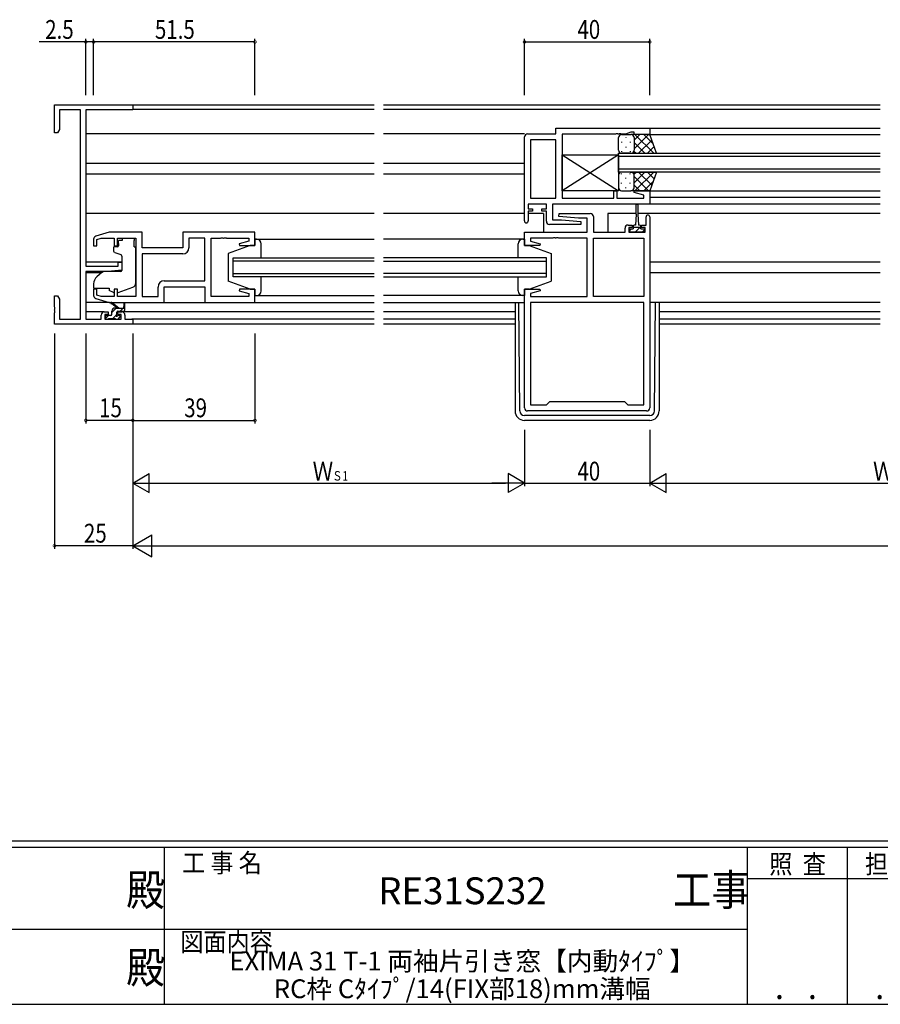
# Model space of a CAD drawing. Extents: x 0 to 1133, y 0 to 806.
# Drawn here: x 508 to 783, y 0 to 314 of the extents above; entities that cross this region are included whole.
import ezdxf
from ezdxf.enums import TextEntityAlignment as Align

# ---------------------------------------------------------------- set-up
doc = ezdxf.new("R2010")
doc.units = 0
for name, color, linetype in [('USER1', 3, 'CONTINUOUS'), ('YKK_11', 7, 'CONTINUOUS'), ('YKK_12', 2, 'CONTINUOUS'), ('YKK_13', 4, 'CONTINUOUS'), ('YKK_D', 6, 'CONTINUOUS'), ('YKK_ZWAK', 7, 'CONTINUOUS')]:
    doc.layers.add(name, color=color, linetype=linetype)
doc.styles.get("Standard").update_dxf_attribs({"font": 'ROMANS.SHX', "bigfont": 'EXTFONT.SHX'})
doc.styles.add('YKK_OSSTYLE1', font='romans.shx', dxfattribs={"width": 0.9, "bigfont": 'EXTFONT.SHX'})

# ---------------------------------------------------------------- blocks, each defined once
blk = doc.blocks.new('A201')
at = {"layer": 'YKK_ZWAK', "color": 254, "linetype": 'Continuous'}
for p, q in [((571, 35), (21, 35)), ((544, 34), (21, 34)), ((296, 34), (296, 9)), ((389, 34), (389, 9)), ((21, 9), (544, 9))]:
    blk.add_line(p, q, dxfattribs=at)
at = {"layer": 'YKK_ZWAK', "color": 131, "linetype": 'Continuous'}
for p, q in [((405, 34), (405, 9)), ((437.7, 29), (389, 29)), ((205, 21), (297, 21)), ((297, 21), (389, 21))]:
    blk.add_line(p, q, dxfattribs=at)
at = {"layer": 'YKK_ZWAK', "color": 131, "linetype": 'Continuous', "style": 'YKK_OSSTYLE1', "width": 0.9}
for s, height, p in [('工 事 名', 3, (298.87, 30.05)), ('照  査', 3, (392.56, 29.87)), ('担  当', 3, (407.82, 29.87)), ('図面内容', 3, (298.58, 17.47)), (' ． ．', 3.5, (392.18, 9.75)), (' ． ．', 3.5, (408.18, 9.75))]:
    blk.add_text(s, height=height, dxfattribs=at).set_placement(p)
at = {"layer": 'YKK_ZWAK', "color": 254, "linetype": 'Continuous', "style": 'YKK_OSSTYLE1', "width": 0.9}
for s, p in [('殿', (289.94, 24.75)), ('工事', (377.17, 24.75)), ('殿', (289.94, 12.37))]:
    blk.add_text(s, height=5, dxfattribs=at).set_placement(p)

msp = doc.modelspace()

# ---------------------------------------------------------------- linework, layer by layer
at = {"layer": 'YKK_11', "color": 0, "linetype": 'ByBlock', "ltscale": 0.5}
for p, q in [((518.96, 277.98), (518.96, 286.98)), ((518.96, 286.98), (543.96, 286.98)), ((543.96, 286.98), (543.96, 285.35)), ((520.59, 285.35), (520.59, 279.07)), ((527.33, 285.35), (520.59, 285.35)), ((527.33, 218.61), (527.33, 285.35)), ((528.96, 285.35), (528.96, 235.48)), ((543.96, 285.35), (528.96, 285.35)), ((519.96, 277.98), (518.96, 277.98)), ((520.59, 279.07), (519.96, 277.98)), ((668.96, 249.88), (668.96, 276.68)), ((669.96, 277.68), (678.96, 277.68)), ((678.96, 279.48), (708.96, 279.48)), ((678.96, 277.68), (678.96, 279.48)), ((698.01, 277.55), (680.96, 277.55)), ((680.96, 277.55), (680.96, 257.21)), ((698.19, 277.67), (698.01, 277.55)), ((698.74, 277.67), (698.19, 277.67)), ((698.92, 277.55), (698.74, 277.67)), ((699.01, 277.55), (698.92, 277.55)), ((699.19, 277.67), (699.01, 277.55)), ((699.74, 277.67), (699.19, 277.67)), ((699.92, 277.55), (699.74, 277.67)), ((701.23, 277.55), (699.92, 277.55)), ((702.96, 278.18), (701.23, 277.55)), ((703.96, 278.18), (702.96, 278.18)), ((703.96, 277.48), (703.96, 278.18)), ((708.96, 277.48), (703.96, 277.48)), ((708.96, 279.48), (708.96, 277.48)), ((670.89, 275.75), (670.89, 257.21)), ((678.96, 275.75), (670.89, 275.75)), ((678.96, 257.21), (678.96, 275.75)), ((678.96, 257.21), (678.96, 275.75)), ((697.46, 257.21), (697.46, 259.48)), ((697.46, 259.48), (698.46, 259.48)), ((698.46, 259.48), (698.46, 257.21)), ((703.93, 258.96), (704, 259.48)), ((707.03, 258.13), (703.93, 258.96)), ((704, 259.48), (708.96, 259.48)), ((707.03, 257.21), (707.03, 258.13)), ((708.96, 259.48), (708.96, 255.28)), ((675.96, 255.28), (670.16, 255.28)), ((670.16, 255.28), (670.16, 253.78)), ((670.89, 257.21), (678.96, 257.21)), ((675.96, 253.78), (675.96, 255.28)), ((708.96, 255.28), (677.89, 255.28)), ((677.89, 255.28), (677.89, 250.28)), ((680.96, 257.21), (697.46, 257.21)), ((698.46, 257.21), (707.03, 257.21)), ((670.16, 253.78), (671.56, 253.78)), ((670.16, 252.98), (670.16, 249.88)), ((671.56, 252.98), (670.16, 252.98)), ((671.56, 253.78), (671.56, 252.98)), ((674.56, 253.78), (675.96, 253.78)), ((674.56, 252.98), (674.56, 253.78)), ((675.96, 252.98), (674.56, 252.98)), ((675.96, 249.78), (675.96, 252.98)), ((679.94, 251.33), (679.99, 252.28)), ((686.16, 250.78), (679.94, 251.33)), ((679.99, 252.28), (689.96, 252.28)), ((690.96, 251.28), (690.96, 246.28)), ((686.94, 248.78), (676.96, 248.78)), ((677.89, 250.28), (680.77, 250.28)), ((680.77, 250.28), (686.98, 249.74)), ((689.03, 250.78), (686.16, 250.78)), ((686.98, 249.74), (686.94, 248.78)), ((689.03, 246.28), (689.03, 250.78)), ((702.06, 248.58), (703.36, 248.58)), ((703.36, 248.58), (703.36, 247.78)), ((706.36, 247.78), (706.36, 248.58)), ((706.36, 248.58), (707.76, 248.58)), ((707.76, 248.58), (707.76, 251.18)), ((708.96, 251.18), (708.96, 190.28)), ((536.46, 246.28), (532.18, 245)), ((546.96, 246.28), (536.46, 246.28)), ((546.96, 241.28), (546.96, 246.28)), ((582.96, 246.28), (559.96, 246.28)), ((559.96, 246.28), (559.96, 241.28)), ((582.96, 242.08), (582.96, 246.28)), ((668.96, 246.28), (689.03, 246.28)), ((668.96, 242.08), (668.96, 246.28)), ((690.96, 246.28), (701.06, 246.28)), ((701.06, 246.28), (701.06, 247.58)), ((703.36, 247.78), (702.26, 247.78)), ((702.26, 247.78), (702.26, 246.28)), ((702.26, 246.28), (707.46, 246.28)), ((707.46, 247.78), (706.36, 247.78)), ((707.46, 246.28), (707.46, 247.78)), ((531.46, 244.04), (531.46, 241.98)), ((531.46, 241.98), (532.46, 241.98)), ((532.46, 243.94), (533.86, 244.35)), ((532.46, 241.98), (532.46, 243.94)), ((533.86, 244.35), (538.06, 244.35)), ((538.06, 244.35), (538.06, 241.98)), ((538.06, 241.98), (539.06, 241.98)), ((539.06, 244.35), (544.96, 244.35)), ((539.06, 241.98), (539.06, 244.35)), ((544.96, 244.35), (544.96, 225.81)), ((566.96, 244.35), (561.89, 244.35)), ((561.89, 244.35), (561.89, 241.35)), ((566.96, 230.81), (566.96, 244.35)), ((568.96, 225.81), (568.96, 244.35)), ((568.96, 244.35), (572.01, 244.35)), ((572.01, 244.35), (572.19, 244.47)), ((572.19, 244.47), (572.74, 244.47)), ((572.74, 244.47), (572.92, 244.35)), ((572.92, 244.35), (573.01, 244.35)), ((573.01, 244.35), (573.19, 244.47)), ((573.19, 244.47), (573.74, 244.47)), ((573.74, 244.47), (573.92, 244.35)), ((573.92, 244.35), (581.03, 244.35)), ((581.03, 243.44), (577.93, 242.61)), ((577.93, 242.61), (578, 242.08)), ((578, 242.08), (582.96, 242.08)), ((581.03, 244.35), (581.03, 243.44)), ((673.92, 242.08), (668.96, 242.08)), ((678.01, 244.35), (670.89, 244.35)), ((670.89, 244.35), (670.89, 243.44)), ((670.89, 243.44), (673.99, 242.61)), ((673.99, 242.61), (673.92, 242.08)), ((678.19, 244.47), (678.01, 244.35)), ((678.74, 244.47), (678.19, 244.47)), ((678.92, 244.35), (678.74, 244.47)), ((679.01, 244.35), (678.92, 244.35)), ((679.19, 244.47), (679.01, 244.35)), ((679.74, 244.47), (679.19, 244.47)), ((679.92, 244.35), (679.74, 244.47)), ((688.96, 244.35), (679.92, 244.35)), ((688.96, 225.81), (688.96, 244.35)), ((690.96, 225.81), (690.96, 244.35)), ((690.96, 244.35), (707.03, 244.35)), ((707.03, 244.35), (707.03, 225.81)), ((707.03, 244.35), (707.03, 225.81)), ((559.96, 241.28), (546.96, 241.28)), ((559.89, 239.35), (546.96, 239.35)), ((546.96, 239.35), (546.96, 225.81)), ((546.96, 239.35), (546.96, 225.81)), ((539.26, 235.48), (539.26, 236.78)), ((539.26, 236.78), (540.46, 236.78)), ((540.46, 236.78), (540.46, 234.18)), ((528.96, 235.48), (539.26, 235.48)), ((528.96, 233.78), (528.96, 218.61)), ((535.96, 233.78), (528.96, 233.78)), ((540.46, 234.18), (535.96, 233.78)), ((554.03, 230.81), (566.96, 230.81)), ((532.46, 228.18), (531.46, 228.18)), ((531.46, 228.18), (531.46, 226.13)), ((532.46, 226.23), (532.46, 228.18)), ((533.86, 225.81), (532.46, 226.23)), ((539.06, 228.18), (538.06, 228.18)), ((538.06, 228.18), (538.06, 225.81)), ((539.06, 225.81), (539.06, 228.18)), ((552.03, 225.81), (552.03, 228.81)), ((553.96, 228.88), (566.96, 228.88)), ((553.96, 223.88), (553.96, 228.88)), ((566.96, 228.88), (566.96, 223.88)), ((578, 228.08), (577.93, 227.56)), ((577.93, 227.56), (581.03, 226.73)), ((582.96, 228.08), (578, 228.08)), ((581.03, 226.73), (581.03, 225.81)), ((582.96, 223.88), (582.96, 228.08)), ((668.96, 190.28), (668.96, 228.08)), ((668.96, 228.08), (673.92, 228.08)), ((673.99, 227.56), (670.89, 226.73)), ((670.89, 226.73), (670.89, 225.81)), ((673.92, 228.08), (673.99, 227.56)), ((518.96, 222.44), (518.96, 225.98)), ((518.96, 225.98), (519.96, 225.98)), ((519.96, 225.98), (520.59, 224.89)), ((520.59, 224.89), (520.59, 218.61)), ((532.18, 225.17), (536.46, 223.88)), ((538.06, 225.81), (533.86, 225.81)), ((536.46, 223.88), (553.96, 223.88)), ((544.96, 225.81), (539.06, 225.81)), ((546.96, 225.81), (552.03, 225.81)), ((566.96, 223.88), (582.96, 223.88)), ((581.03, 225.81), (568.96, 225.81)), ((670.89, 225.81), (688.96, 225.81)), ((670.89, 223.88), (670.89, 191.21)), ((707.03, 223.88), (670.89, 223.88)), ((707.03, 223.88), (670.89, 223.88)), ((707.03, 225.81), (690.96, 225.81)), ((707.03, 191.21), (707.03, 223.88)), ((519.08, 222.26), (518.96, 222.44)), ((518.96, 221.53), (519.08, 221.71)), ((518.96, 221.44), (518.96, 221.53)), ((519.08, 221.26), (518.96, 221.44)), ((518.96, 220.53), (519.08, 220.71)), ((518.96, 216.98), (518.96, 220.53)), ((519.08, 221.71), (519.08, 222.26)), ((519.08, 220.71), (519.08, 221.26)), ((533.86, 218.61), (533.86, 219.88)), ((534.86, 220.88), (536.16, 220.88)), ((536.16, 220.08), (535.06, 220.08)), ((535.06, 220.08), (535.06, 218.61)), ((536.16, 220.88), (536.16, 220.08)), ((539.16, 220.88), (540.46, 220.88)), ((539.16, 220.08), (539.16, 220.88)), ((540.26, 220.08), (539.16, 220.08)), ((540.26, 218.61), (540.26, 220.08)), ((541.46, 219.88), (541.46, 218.61)), ((543.96, 216.98), (518.96, 216.98)), ((520.59, 218.61), (527.33, 218.61)), ((528.96, 218.61), (533.86, 218.61)), ((535.06, 218.61), (540.26, 218.61)), ((541.46, 218.61), (543.96, 218.61)), ((543.96, 218.61), (543.96, 216.98)), ((675.96, 191.21), (677.03, 192.28)), ((677.03, 192.28), (700.89, 192.28)), ((700.89, 192.28), (701.96, 191.21)), ((707.96, 189.28), (669.96, 189.28)), ((670.89, 191.21), (675.96, 191.21)), ((701.96, 191.21), (707.03, 191.21))]:
    msp.add_line(p, q, dxfattribs=at)
for centre, radius, start, end in [((669.96, 276.68), 1, 90, 180), ((689.96, 251.28), 1, 0, 90), ((708.36, 251.18), 0.6, 360, 180), ((669.56, 249.88), 0.6, 180, 0), ((676.96, 249.78), 1, 180, 270), ((702.06, 247.58), 1, 90, 180), ((532.46, 244.04), 1, 106.6993, 180), ((559.89, 241.35), 2, 270, 360), ((554.03, 228.81), 2, 90, 180), ((532.46, 226.13), 1, 180, 253.3007), ((534.86, 219.88), 1, 90, 180), ((540.46, 219.88), 1, 0, 90), ((669.96, 190.28), 1, 180, 270), ((707.96, 190.28), 1, 270, 360)]:
    msp.add_arc(centre, radius, start, end, dxfattribs=at)
at = {"layer": 'YKK_12', "ltscale": 1.5}
for p, q in [((543.66, 286.98), (620.96, 286.98)), ((623.96, 286.98), (782.46, 286.98)), ((543.96, 285.58), (620.96, 285.58)), ((623.96, 285.58), (782.46, 285.58)), ((620.96, 277.68), (528.96, 277.68)), ((668.96, 277.68), (623.96, 277.68)), ((708.46, 277.48), (782.46, 277.49)), ((708.96, 279.49), (782.46, 279.49)), ((698.96, 271.48), (782.46, 271.48)), ((698.96, 265.48), (698.96, 271.48)), ((782.46, 270.48), (698.96, 270.48)), ((620.96, 268.18), (528.96, 268.18)), ((668.96, 268.18), (623.96, 268.18)), ((620.96, 264.78), (528.96, 264.78)), ((668.96, 264.78), (623.96, 264.78)), ((698.96, 266.48), (782.46, 266.48)), ((782.46, 265.48), (698.96, 265.48)), ((708.46, 259.48), (782.46, 259.48)), ((782.46, 255.28), (708.48, 255.28)), ((708.96, 257.49), (782.46, 257.48)), ((620.96, 252.28), (528.96, 252.28)), ((668.96, 252.28), (623.96, 252.28)), ((675.03, 252.28), (670.16, 252.28)), ((675.03, 252.28), (675.03, 246.28)), ((695.53, 252.28), (695.53, 246.28)), ((704.61, 252.28), (695.53, 252.28)), ((782.46, 252.28), (705.11, 252.28)), ((540.46, 236.78), (528.96, 236.78)), ((575.96, 238.08), (620.96, 238.08)), ((575.96, 232.08), (575.96, 238.08)), ((620.96, 237.08), (575.96, 237.08)), ((675.96, 238.08), (623.96, 238.08)), ((623.96, 237.08), (675.96, 237.08)), ((675.96, 232.08), (675.96, 238.08)), ((782.46, 236.78), (708.96, 236.78)), ((534.09, 233.38), (528.96, 233.38)), ((575.96, 233.08), (620.96, 233.08)), ((675.96, 233.08), (623.96, 233.08)), ((782.46, 233.38), (708.96, 233.38)), ((620.96, 232.08), (575.96, 232.08)), ((623.96, 232.08), (675.96, 232.08)), ((575.46, 223.88), (620.96, 223.88)), ((623.96, 223.88), (668.96, 223.88)), ((534.86, 220.88), (528.96, 220.88)), ((620.96, 220.88), (540.46, 220.88)), ((665.96, 220.88), (623.96, 220.88)), ((782.46, 220.88), (711.96, 220.88)), ((620.96, 218.61), (543.66, 218.61)), ((620.96, 216.98), (543.66, 216.98)), ((665.96, 218.61), (623.96, 218.61)), ((665.96, 216.98), (623.96, 216.98)), ((782.46, 218.61), (711.96, 218.61)), ((782.46, 216.98), (711.96, 216.98))]:
    msp.add_line(p, q, dxfattribs=at)
at = {"layer": 'YKK_13', "ltscale": 1.5}
for p, q in [((698.96, 272.48), (698.96, 276.48)), ((699.96, 277.48), (702.96, 277.48)), ((701.33, 276.56), (701.33, 276.36)), ((708.96, 277.48), (702.96, 277.48)), ((703.96, 275.69), (705.76, 277.48)), ((703.96, 272.86), (708.58, 277.48)), ((703.96, 276.48), (703.96, 272.88)), ((704.23, 277.48), (710.23, 271.48)), ((707.06, 277.48), (710.02, 274.52)), ((711.11, 271.48), (708.96, 277.48)), ((699.91, 275.15), (699.91, 274.95)), ((701.33, 273.53), (701.33, 273.33)), ((702.74, 275.15), (702.74, 274.95)), ((703.96, 276.08), (703.96, 272.48)), ((703.96, 274.92), (707.4, 271.48)), ((705.41, 271.48), (709.61, 275.68)), ((708.24, 271.48), (710.35, 273.59)), ((680.96, 270.98), (698.96, 270.98)), ((698.96, 270.98), (680.96, 259.48)), ((680.96, 270.98), (698.96, 259.48)), ((680.96, 259.48), (680.96, 270.98)), ((698.96, 270.98), (698.96, 259.48)), ((699.91, 272.12), (699.91, 271.92)), ((702.96, 271.48), (699.96, 271.48)), ((702.74, 272.12), (702.74, 271.92)), ((702.74, 271.48), (711.11, 271.48)), ((703.91, 272.15), (704.57, 271.48)), ((698.96, 264.48), (698.96, 260.48)), ((699.91, 264.85), (699.91, 265.05)), ((702.96, 265.48), (699.96, 265.48)), ((702.74, 265.48), (711.11, 265.48)), ((702.74, 264.85), (702.74, 265.05)), ((703.91, 264.81), (704.57, 265.48)), ((703.96, 262.04), (707.4, 265.48)), ((703.96, 260.88), (703.96, 264.48)), ((703.96, 264.1), (708.58, 259.48)), ((703.96, 260.48), (703.96, 264.08)), ((704.23, 259.48), (710.23, 265.48)), ((705.41, 265.48), (709.61, 261.29)), ((708.24, 265.48), (710.35, 263.37)), ((711.11, 265.48), (708.96, 259.48)), ((699.91, 261.82), (699.91, 262.02)), ((701.33, 263.43), (701.33, 263.63)), ((702.74, 261.82), (702.74, 262.02)), ((703.96, 261.27), (705.76, 259.48)), ((707.06, 259.48), (710.02, 262.44)), ((698.96, 259.48), (680.96, 259.48)), ((699.96, 259.48), (702.96, 259.48)), ((701.33, 260.4), (701.33, 260.6)), ((708.96, 259.48), (702.96, 259.48)), ((704.61, 252.08), (704.61, 255.03)), ((705.11, 255.03), (705.11, 252.08)), ((704.61, 252.08), (704.36, 248.58)), ((705.11, 252.08), (705.36, 248.58)), ((703.61, 248.18), (703.61, 247.38)), ((704.36, 248.58), (704.01, 248.58)), ((705.71, 248.58), (705.36, 248.58)), ((706.11, 247.38), (706.11, 248.18)), ((702.56, 246.28), (702.56, 247.38)), ((702.56, 247.38), (703.61, 247.38)), ((707.16, 246.28), (702.56, 246.28)), ((703.61, 247.88), (706.11, 247.88)), ((706.11, 247.38), (707.16, 247.38)), ((707.16, 247.38), (707.16, 246.28)), ((540.56, 243.68), (539.39, 243.68)), ((539.39, 242.68), (539.39, 243.68)), ((539.39, 242.68), (539.39, 241.98)), ((540.56, 244.35), (544.36, 244.35)), ((540.56, 244.35), (540.56, 243.68)), ((544.36, 244.35), (544.36, 243.68)), ((544.36, 242.68), (544.36, 243.68)), ((544.36, 241.68), (544.36, 242.68)), ((581.46, 242.08), (574.46, 239.48)), ((582.96, 242.08), (581.46, 242.08)), ((582.96, 244.08), (620.96, 244.08)), ((583.46, 244.08), (582.96, 244.08)), ((582.96, 244.08), (582.96, 242.08)), ((584.96, 238.08), (584.96, 242.58)), ((668.96, 244.08), (623.96, 244.08)), ((666.96, 238.08), (666.96, 242.58)), ((668.46, 244.08), (668.96, 244.08)), ((668.96, 244.08), (668.96, 242.08)), ((668.96, 242.08), (670.46, 242.08)), ((670.46, 242.08), (677.46, 239.48)), ((537.86, 241.38), (537.86, 240.33)), ((539.09, 241.68), (538.16, 241.68)), ((538.19, 239.86), (540.19, 239.14)), ((544.36, 241.68), (544.96, 241.68)), ((544.96, 230.13), (544.96, 241.68)), ((574.46, 239.48), (574.46, 230.68)), ((677.46, 239.48), (677.46, 230.68)), ((540.46, 238.69), (540.46, 234.08)), ((534.23, 233.5), (532.54, 232.08)), ((540.25, 233.78), (534.86, 233.73)), ((531.46, 229.78), (531.46, 228.48)), ((581.46, 228.08), (574.46, 230.68)), ((584.96, 227.58), (584.96, 232.08)), ((666.96, 227.58), (666.96, 232.08)), ((670.46, 228.08), (677.46, 230.68)), ((531.46, 228.48), (536.46, 228.48)), ((536.46, 228.48), (536.46, 228.18)), ((536.46, 228.18), (536.46, 227.69)), ((537.77, 227.08), (536.46, 227.69)), ((539.34, 227.04), (543.97, 228.72)), ((581.46, 228.08), (582.96, 228.08)), ((582.96, 228.08), (582.96, 226.08)), ((670.46, 228.08), (668.96, 228.08)), ((668.96, 228.08), (668.96, 226.08)), ((536.54, 223.88), (528.96, 223.88)), ((538.96, 222.11), (537.14, 223.51)), ((539.56, 222.11), (537.35, 223.8)), ((541.16, 223.24), (540.97, 222.11)), ((541.46, 221.41), (541.46, 223.41)), ((546.46, 223.88), (567.46, 223.88)), ((582.96, 226.08), (620.96, 226.08)), ((582.96, 226.08), (583.46, 226.08)), ((668.96, 226.08), (623.96, 226.08)), ((665.96, 223.88), (665.96, 189.28)), ((667.45, 189.27), (667.18, 223.88)), ((668.96, 226.08), (668.46, 226.08)), ((782.46, 223.88), (708.96, 223.88)), ((710.48, 189.27), (710.75, 223.88)), ((711.96, 223.88), (711.96, 189.28)), ((537.26, 220.01), (537.26, 221.11)), ((538.26, 222.11), (541.46, 222.11)), ((538.86, 220.17), (538.86, 220.81)), ((539.16, 221.11), (541.16, 221.11)), ((535.26, 219.41), (535.26, 218.91)), ((536.96, 219.71), (535.56, 219.71)), ((535.56, 218.61), (536.06, 218.61)), ((536.26, 218.81), (538.36, 218.81)), ((538.56, 218.61), (539.16, 218.61)), ((539.66, 219.71), (539.33, 219.71)), ((539.38, 218.7), (539.88, 219.2)), ((708.98, 187.78), (668.95, 187.78)), ((708.96, 186.28), (668.96, 186.28))]:
    msp.add_line(p, q, dxfattribs=at)
at = {"layer": 'YKK_13'}
for p, q in [((703.12, 247.38), (702.56, 246.83)), ((703.62, 247.88), (703.61, 247.88)), ((704.86, 246.88), (704.27, 246.28)), ((705.87, 247.88), (704.86, 246.88)), ((707.16, 246.94), (706.51, 246.28)), ((538.66, 222.11), (537.26, 220.72)), ((538.83, 220.05), (537.6, 218.81)), ((540.9, 222.11), (539.9, 221.11)), ((536.26, 219.71), (535.31, 218.76))]:
    msp.add_line(p, q, dxfattribs=at)
at = {"layer": 'YKK_13', "ltscale": 1.5}
for centre, radius, start, end in [((699.96, 276.48), 1, 90, 180), ((702.96, 276.48), 1, 0, 90), ((702.96, 276.48), 1, 0, 90), ((699.96, 272.48), 1, 180, 270), ((702.96, 272.48), 1, 270, 0), ((702.96, 272.48), 1, 270, 0), ((699.96, 264.48), 1, 90, 180), ((702.96, 264.48), 1, 0, 90), ((702.96, 264.48), 1, 0, 90), ((699.96, 260.48), 1, 180, 270), ((702.96, 260.48), 1, 270, 0), ((702.96, 260.48), 1, 270, 0), ((704.86, 255.03), 0.25, 0, 180), ((704.01, 248.18), 0.4, 90, 180), ((705.71, 248.18), 0.4, 0, 90), ((539.09, 241.98), 0.3, 270, 0), ((583.46, 242.58), 1.5, 0, 90), ((668.46, 242.58), 1.5, 90, 180), ((538.16, 241.38), 0.3, 90, 180), ((538.36, 240.33), 0.5, 180, 250), ((539.96, 238.69), 0.5, 0, 70), ((534.87, 232.73), 1, 90.5, 130), ((540.16, 234.08), 0.3, 270.5, 0), ((534.46, 229.78), 3, 130, 180), ((543.46, 230.13), 1.5, 289.8533, 0), ((538.19, 227.98), 1, 245, 262.5931), ((539, 227.98), 1, 273.8868, 289.8533), ((583.46, 227.58), 1.5, 270, 0), ((668.46, 227.58), 1.5, 180, 270), ((537.16, 223.71), 0.2, 24.4171, 264.4171), ((541.26, 223.41), 0.2, 360, 240), ((536.96, 220.01), 0.3, 270, 360), ((538.26, 221.11), 1, 90, 180), ((538.86, 219.71), 0.25, 123.0557, 326.9443), ((538.56, 220.17), 0.3, 303.0557, 360), ((539.16, 220.81), 0.3, 90, 180), ((541.16, 221.41), 0.3, 270, 360), ((535.56, 219.41), 0.3, 90, 180), ((535.56, 218.91), 0.3, 180, 270), ((536.06, 218.81), 0.2, 270, 360), ((538.56, 218.81), 0.2, 180, 270), ((539.33, 219.41), 0.3, 90, 146.9443), ((539.16, 218.91), 0.3, 270, 315), ((539.66, 219.41), 0.3, 315, 90), ((668.96, 189.28), 3, 180, 270), ((668.95, 189.28), 1.5, 180.4523, 270), ((708.96, 189.28), 3, 270, 0), ((708.98, 189.28), 1.5, 270, 359.5477)]:
    msp.add_arc(centre, radius, start, end, dxfattribs=at)
at = {"layer": 'YKK_D'}
for p, q in [((528.96, 289.98), (528.96, 307.98)), ((531.46, 289.98), (531.46, 307.98)), ((531.46, 289.98), (531.46, 307.98)), ((582.96, 289.98), (582.96, 307.98)), ((668.96, 289.98), (668.96, 307.98)), ((708.96, 289.98), (708.96, 307.98)), ((528.96, 306.98), (514.06, 306.98)), ((531.46, 306.98), (528.96, 306.98)), ((582.96, 306.98), (531.46, 306.98)), ((668.96, 306.98), (708.96, 306.98)), ((518.96, 213.98), (518.96, 145.28)), ((528.96, 213.98), (528.96, 185.28)), ((543.96, 213.98), (543.96, 145.28)), ((543.96, 213.98), (543.96, 145.28)), ((543.96, 213.98), (543.96, 185.28)), ((543.96, 213.98), (543.96, 185.28)), ((582.96, 213.98), (582.96, 185.28)), ((543.96, 186.28), (528.96, 186.28)), ((543.96, 186.28), (582.96, 186.28)), ((543.96, 183.28), (543.96, 165.28)), ((668.96, 183.28), (668.96, 165.28)), ((668.96, 183.28), (668.96, 165.28)), ((708.96, 183.28), (708.96, 165.28)), ((708.96, 183.28), (708.96, 165.28)), ((543.96, 166.28), (549.16, 169.28)), ((549.16, 163.28), (549.16, 169.28)), ((668.96, 166.28), (663.77, 169.28)), ((663.77, 169.28), (663.77, 163.28)), ((708.96, 166.28), (714.16, 169.28)), ((714.16, 163.28), (714.16, 169.28)), ((543.96, 166.28), (554.36, 166.28)), ((543.96, 166.28), (549.16, 163.28)), ((549.96, 166.28), (662.96, 166.28)), ((668.96, 166.28), (658.57, 166.28)), ((668.96, 166.28), (663.77, 163.28)), ((668.96, 166.28), (708.96, 166.28)), ((708.96, 166.28), (719.36, 166.28)), ((708.96, 166.28), (714.16, 163.28)), ((714.96, 166.28), (852.96, 166.28)), ((543.96, 146.28), (550.03, 149.78)), ((550.03, 142.78), (550.03, 149.78)), ((543.96, 146.28), (518.96, 146.28)), ((543.96, 146.28), (556.09, 146.28)), ((543.96, 146.28), (550.03, 142.78)), ((550.96, 146.28), (1016.96, 146.28))]:
    msp.add_line(p, q, dxfattribs=at)
at = {"layer": 'YKK_D', "linetype": 'ByBlock', "const_width": 0.85}
for points in [[(529.07, 306.98, 1), (528.86, 306.98, 1)], [(531.36, 306.98, 1), (531.57, 306.98, 1)], [(531.57, 306.98, 1), (531.36, 306.98, 1)], [(582.86, 306.98, 1), (583.07, 306.98, 1)], [(669.07, 306.98, 1), (668.86, 306.98, 1)], [(708.86, 306.98, 1), (709.07, 306.98, 1)], [(529.07, 186.28, 1), (528.86, 186.28, 1)], [(543.86, 186.28, 1), (544.07, 186.28, 1)], [(544.07, 186.28, 1), (543.86, 186.28, 1)], [(582.86, 186.28, 1), (583.07, 186.28, 1)], [(519.07, 146.28, 1), (518.86, 146.28, 1)]]:
    msp.add_lwpolyline(points, format="xyb", close=True, dxfattribs=at)

# ---------------------------------------------------------------- block references
at = {"layer": 'YKK_ZWAK', "xscale": 1.9999999992, "yscale": 1.9999999992, "zscale": 1.9999999992}
msp.add_blockref('A201', (-38, -18), dxfattribs=at)

# ---------------------------------------------------------------- texts
at = {"layer": 'USER1', "color": 3}
msp.add_text('RE31S232', height=8.571, dxfattribs=at).set_placement((649.15, 35.11), align=Align.MIDDLE)
for s, p in [('EXIMA 31 T-1 両袖片引き窓【内動ﾀｲﾌﾟ】', (649.11, 13.79)), ('RC枠 Cﾀｲﾌﾟ/14(FIX部18)mm溝幅', (649.11, 4.96))]:
    msp.add_text(s, height=6, dxfattribs=at).set_placement(p, align=Align.MIDDLE_CENTER)
at = {"layer": 'YKK_D', "width": 0.8}
for s, height, p in [('2.5', 6, (516.02, 307.98)), ('40', 6, (685.87, 307.98)), ('51.5', 6, (551.03, 307.98)), ('15', 6, (533.22, 187.28)), ('39', 6, (560.39, 187.28)), ('Ｗ', 6, (601.37, 167.08)), ('40', 6, (685.87, 167.08)), ('Ｗ', 6, (780.21, 167.08)), ('Ｓ1', 3, (607.61, 167.08)), ('25', 6, (528.38, 147.28))]:
    msp.add_text(s, height=height, dxfattribs=at).set_placement(p)

doc.saveas('drawing.dxf')
